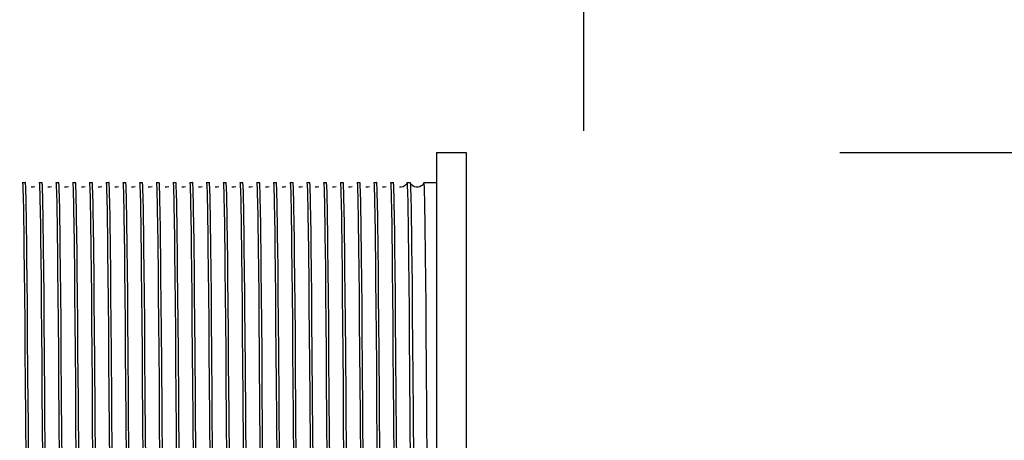
# Model space of a CAD drawing. Extents: x -73 to 424, y -168 to 295.
# Drawn here: x 316 to 324, y 232 to 235 of the extents above; entities that cross this region are included whole.
import ezdxf

# ---------------------------------------------------------------- set-up
doc = ezdxf.new("R2010")
doc.units = 0
doc.header["$LTSCALE"] = 19.03
doc.header["$MEASUREMENT"] = 0
doc.layers.get('0').update_dxf_attribs({"linetype": 'CONTINUOUS'})
doc.layers.add('6', color=6, linetype='CONTINUOUS')
doc.styles.add('ROMANS', font='ROMANS.shx')
doc.dimstyles.get("Standard").update_dxf_attribs({"dimscale": 50, "dimtxt": 0.1, "dimasz": 0.08, "dimexe": 0.08, "dimexo": 0.0625, "dimgap": 0.09, "dimtad": 0, "dimtih": 1, "dimtoh": 1, "dimzin": 0, "dimdsep": 46, "dimtxsty": 'ROMANS', "dimcen": 0, "dimadec": 0, "dimazin": 0, "dimtfac": 1, "dimtofl": 0, "dimtmove": 0, "dimatfit": 3, "dimfxl": 1, "dimtolj": 1, "dimtzin": 0, "dimarcsym": 0})

# ---------------------------------------------------------------- blocks, each defined once
blk = doc.blocks.new('*D0')
at = {"color": 0, "linetype": 'Continuous', "lineweight": -2}
for p, q in [((-52.0456, 234.7839), (-52.0456, 241.9273)), ((320.9544, 234.2964), (320.9544, 241.9273)), ((-48.0456, 237.9273), (117.5735, 237.9273)), ((316.9544, 237.9273), (151.3354, 237.9273))]:
    blk.add_line(p, q, dxfattribs=at)
at = {"color": 0, "linetype": 'Continuous'}
for points in [[(-48.0456, 238.594), (-48.0456, 237.2607), (-52.0456, 237.9273)], [(316.9544, 238.594), (316.9544, 237.2607), (320.9544, 237.9273)]]:
    blk.add_solid(points, dxfattribs=at)
at = {"color": 0, "linetype": 'Continuous', "insert": (134.4544, 237.9273), "char_height": 5, "attachment_point": 5, "style": 'ROMANS'}
blk.add_mtext('\\A1;373.00', dxfattribs=at)
blk = doc.blocks.new('*D11')
at = {"layer": '6', "color": 0, "linetype": 'Continuous', "lineweight": -2}
for p, q in [((339.9141, 238.1149), (339.9141, 242.1149)), ((339.9141, 242.1149), (343.9141, 242.1149)), ((323.0944, 234.1149), (343.9141, 234.1149)), ((318.4544, 220.3989), (343.9141, 220.3989)), ((339.9141, 216.3989), (339.9141, 212.3989))]:
    blk.add_line(p, q, dxfattribs=at)
at = {"layer": '6', "color": 0, "linetype": 'Continuous'}
for points in [[(339.2475, 238.1149), (340.5808, 238.1149), (339.9141, 234.1149)], [(339.2475, 216.3989), (340.5808, 216.3989), (339.9141, 220.3989)]]:
    blk.add_solid(points, dxfattribs=at)
at = {"layer": '6', "color": 0, "linetype": 'Continuous', "insert": (358.057, 242.1149), "char_height": 5, "attachment_point": 5, "style": 'ROMANS'}
blk.add_mtext('\\A1;13.72', dxfattribs=at)

msp = doc.modelspace()

# ---------------------------------------------------------------- linework, layer by layer
at = {"color": 7, "linetype": 'Continuous'}
for p, q in [((319.7194, 234.1149), (319.7194, 226.6149)), ((319.7194, 234.1149), (319.9694, 234.1149)), ((319.9694, 234.1149), (319.9694, 226.6149)), ((316.255, 233.8644), (316.2553, 233.8649)), ((316.2553, 233.8649), (316.2794, 233.8649)), ((316.2798, 233.8644), (316.2794, 233.8649)), ((316.2804, 233.8613), (316.2798, 233.8644)), ((316.395, 233.8644), (316.3953, 233.8649)), ((316.3953, 233.8649), (316.4194, 233.8649)), ((316.4198, 233.8644), (316.4194, 233.8649)), ((316.42, 233.8638), (316.4198, 233.8644)), ((316.535, 233.8644), (316.5353, 233.8649)), ((316.5353, 233.8649), (316.5594, 233.8649)), ((316.5598, 233.8644), (316.5594, 233.8649)), ((316.5609, 233.8571), (316.5598, 233.8644)), ((316.675, 233.8644), (316.6753, 233.8649)), ((316.6753, 233.8649), (316.6994, 233.8649)), ((316.6998, 233.8644), (316.6994, 233.8649)), ((316.7, 233.8638), (316.6998, 233.8644)), ((316.815, 233.8644), (316.8153, 233.8649)), ((316.8153, 233.8649), (316.8394, 233.8649)), ((316.8398, 233.8644), (316.8394, 233.8649)), ((316.955, 233.8644), (316.9553, 233.8649)), ((316.9553, 233.8649), (316.9794, 233.8649)), ((316.9798, 233.8644), (316.9794, 233.8649)), ((317.095, 233.8644), (317.0953, 233.8649)), ((317.0953, 233.8649), (317.1194, 233.8649)), ((317.1198, 233.8644), (317.1194, 233.8649)), ((317.235, 233.8644), (317.2353, 233.8649)), ((317.2353, 233.8649), (317.2594, 233.8649)), ((317.2598, 233.8644), (317.2594, 233.8649)), ((317.375, 233.8644), (317.3753, 233.8649)), ((317.3753, 233.8649), (317.3994, 233.8649)), ((317.3998, 233.8644), (317.3994, 233.8649)), ((317.4002, 233.8629), (317.3998, 233.8644)), ((317.515, 233.8644), (317.5153, 233.8649)), ((317.5153, 233.8649), (317.5394, 233.8649)), ((317.5398, 233.8644), (317.5394, 233.8649)), ((317.655, 233.8644), (317.6553, 233.8649)), ((317.6553, 233.8649), (317.6794, 233.8649)), ((317.6798, 233.8644), (317.6794, 233.8649)), ((317.68, 233.8638), (317.6798, 233.8644)), ((317.795, 233.8644), (317.7953, 233.8649)), ((317.7953, 233.8649), (317.8194, 233.8649)), ((317.8198, 233.8644), (317.8194, 233.8649)), ((317.8209, 233.8573), (317.8198, 233.8644)), ((317.935, 233.8644), (317.9353, 233.8649)), ((317.9353, 233.8649), (317.9594, 233.8649)), ((317.9598, 233.8644), (317.9594, 233.8649)), ((317.9604, 233.8616), (317.9598, 233.8644)), ((318.075, 233.8644), (318.0753, 233.8649)), ((318.0753, 233.8649), (318.0994, 233.8649)), ((318.0998, 233.8644), (318.0994, 233.8649)), ((318.1009, 233.8573), (318.0998, 233.8644)), ((318.215, 233.8644), (318.2153, 233.8649)), ((318.2153, 233.8649), (318.2394, 233.8649)), ((318.2398, 233.8644), (318.2394, 233.8649)), ((318.355, 233.8644), (318.3553, 233.8649)), ((318.3553, 233.8649), (318.3794, 233.8649)), ((318.3798, 233.8644), (318.3794, 233.8649)), ((318.495, 233.8644), (318.4953, 233.8649)), ((318.4953, 233.8649), (318.5194, 233.8649)), ((318.5198, 233.8644), (318.5194, 233.8649)), ((318.5205, 233.8605), (318.5198, 233.8644)), ((318.635, 233.8644), (318.6353, 233.8649)), ((318.6353, 233.8649), (318.6594, 233.8649)), ((318.6598, 233.8644), (318.6594, 233.8649)), ((318.775, 233.8643), (318.7753, 233.8649)), ((318.7753, 233.8649), (318.7994, 233.8649)), ((318.7998, 233.8644), (318.7994, 233.8649)), ((318.915, 233.8644), (318.9153, 233.8649)), ((318.9153, 233.8649), (318.9394, 233.8649)), ((318.9398, 233.8644), (318.9394, 233.8649)), ((318.94, 233.8638), (318.9398, 233.8644)), ((319.055, 233.8643), (319.0553, 233.8649)), ((319.0553, 233.8649), (319.0794, 233.8649)), ((319.0796, 233.8647), (319.0794, 233.8649)), ((319.0798, 233.8644), (319.0796, 233.8647)), ((319.0806, 233.8596), (319.0798, 233.8644)), ((319.195, 233.8644), (319.1953, 233.8649)), ((319.1953, 233.8649), (319.2194, 233.8649)), ((319.2198, 233.8644), (319.2194, 233.8649)), ((319.335, 233.8644), (319.3353, 233.8649)), ((319.3353, 233.8649), (319.3594, 233.8649)), ((319.3598, 233.8644), (319.3594, 233.8649)), ((319.3609, 233.8572), (319.3598, 233.8644)), ((319.4753, 233.8649), (319.475, 233.8644)), ((319.4753, 233.8649), (319.4994, 233.8649)), ((319.4756, 233.8646), (319.4753, 233.8649)), ((319.4994, 233.8649), (319.4998, 233.8644)), ((319.6153, 233.8649), (319.615, 233.8644)), ((319.6153, 233.8649), (319.7194, 233.8649)), ((316.4022, 233.7007), (316.4032, 233.651)), ((316.9621, 233.7038), (316.9632, 233.6507)), ((317.5223, 233.6939), (317.5234, 233.6396)), ((318.0825, 233.6843), (318.0836, 233.6291)), ((318.6426, 233.6785), (318.6437, 233.6227)), ((319.2027, 233.6745), (319.2038, 233.6185)), ((316.2931, 233.2283), (316.2911, 233.3922)), ((316.4071, 233.3922), (316.409, 233.2283)), ((316.2681, 233.3107), (316.2701, 233.1275)), ((316.4341, 233.1309), (316.4321, 233.3145)), ((316.548, 233.3145), (316.55, 233.1309)), ((316.5741, 233.1344), (316.572, 233.3174)), ((316.688, 233.3174), (316.69, 233.1344)), ((316.7142, 233.1258), (316.7121, 233.3086)), ((316.8281, 233.3086), (316.8301, 233.1258)), ((316.8545, 233.0883), (316.8525, 233.2823)), ((316.9684, 233.2823), (316.9705, 233.0883)), ((316.9941, 233.1275), (316.9921, 233.3115)), ((317.108, 233.3115), (317.1101, 233.1275)), ((317.1341, 233.1346), (317.132, 233.3176)), ((317.248, 233.3176), (317.25, 233.1346)), ((317.2741, 233.13), (317.2721, 233.3124)), ((317.388, 233.3124), (317.39, 233.13)), ((317.4147, 233.0727), (317.4126, 233.2671)), ((317.5286, 233.2671), (317.5306, 233.0727)), ((317.5541, 233.1285), (317.5521, 233.3124)), ((317.668, 233.3124), (317.6701, 233.1285)), ((317.6941, 233.1322), (317.6921, 233.3155)), ((317.808, 233.3155), (317.81, 233.1322)), ((317.8341, 233.1338), (317.8321, 233.3167)), ((317.948, 233.3167), (317.95, 233.1338)), ((317.9748, 233.0593), (317.9728, 233.2535)), ((318.0887, 233.2535), (318.0908, 233.0593)), ((318.1141, 233.1318), (318.1121, 233.3152)), ((318.228, 233.3152), (318.23, 233.1318)), ((318.2541, 233.1286), (318.2521, 233.3125)), ((318.368, 233.3125), (318.3701, 233.1286)), ((318.3941, 233.1349), (318.392, 233.3178)), ((318.508, 233.3178), (318.51, 233.1349)), ((318.6741, 233.13), (318.6721, 233.3133)), ((318.788, 233.3133), (318.79, 233.13)), ((318.8141, 233.1275), (318.8121, 233.3116)), ((318.928, 233.3116), (318.9301, 233.1275)), ((318.9541, 233.1335), (318.9521, 233.3166)), ((319.068, 233.3166), (319.07, 233.1335)), ((319.2342, 233.1261), (319.2321, 233.3093)), ((319.3481, 233.3093), (319.3501, 233.1261)), ((319.3741, 233.1306), (319.3721, 233.3142)), ((319.6308, 233.0539), (319.6288, 233.2493)), ((316.295, 233.0418), (316.2931, 233.2283)), ((316.409, 233.2283), (316.4109, 233.0418)), ((318.5349, 233.0527), (318.5329, 233.2462)), ((318.6488, 233.2462), (318.6508, 233.0527)), ((319.095, 233.0468), (319.0929, 233.2418)), ((319.2088, 233.2418), (319.2109, 233.0468)), ((319.4912, 233.0193), (319.4891, 233.2198)), ((319.5133, 233.2034), (319.5155, 232.9954)), ((316.2701, 233.1275), (316.2721, 232.9208)), ((316.4361, 232.9229), (316.4341, 233.1309)), ((316.55, 233.1309), (316.5521, 232.9229)), ((316.5761, 232.9271), (316.5741, 233.1344)), ((316.69, 233.1344), (316.692, 232.9271)), ((316.7162, 232.9202), (316.7142, 233.1258)), ((316.8301, 233.1258), (316.8321, 232.9202)), ((316.8566, 232.8694), (316.8545, 233.0883)), ((316.9705, 233.0883), (316.9726, 232.8694)), ((316.9962, 232.919), (316.9941, 233.1275)), ((317.1101, 233.1275), (317.1121, 232.919)), ((317.1361, 232.9273), (317.1341, 233.1346)), ((317.25, 233.1346), (317.252, 232.9273)), ((317.2761, 232.9245), (317.2741, 233.13)), ((317.39, 233.13), (317.3921, 232.9245)), ((317.5562, 232.9202), (317.5541, 233.1285)), ((317.6701, 233.1285), (317.6721, 232.9202)), ((317.6961, 232.9245), (317.6941, 233.1322)), ((317.81, 233.1322), (317.8121, 232.9245)), ((317.8361, 232.9264), (317.8341, 233.1338)), ((317.95, 233.1338), (317.952, 232.9264)), ((318.23, 233.1318), (318.2321, 232.9241)), ((318.2562, 232.9202), (318.2541, 233.1286)), ((318.3701, 233.1286), (318.3721, 232.9202)), ((318.3961, 232.9275), (318.3941, 233.1349)), ((318.51, 233.1349), (318.512, 232.9275)), ((318.6761, 232.923), (318.6741, 233.13)), ((318.79, 233.13), (318.7921, 232.923)), ((318.8162, 232.9191), (318.8141, 233.1275)), ((318.9301, 233.1275), (318.9321, 232.9191)), ((318.9561, 232.9262), (318.9541, 233.1335)), ((319.07, 233.1335), (319.0721, 232.9262)), ((319.2362, 232.9198), (319.2342, 233.1261)), ((319.3501, 233.1261), (319.3521, 232.9198)), ((319.3762, 232.9227), (319.3741, 233.1306)), ((316.297, 232.8337), (316.295, 233.0418)), ((316.4109, 233.0418), (316.4129, 232.8337)), ((317.4168, 232.8547), (317.4147, 233.0727)), ((317.5306, 233.0727), (317.5327, 232.8547)), ((317.9769, 232.8426), (317.9748, 233.0593)), ((318.0908, 233.0593), (318.0928, 232.8426)), ((318.5369, 232.836), (318.5349, 233.0527)), ((318.6508, 233.0527), (318.6529, 232.836)), ((319.097, 232.8285), (319.095, 233.0468)), ((319.2109, 233.0468), (319.2129, 232.8285)), ((319.4932, 232.7957), (319.4912, 233.0193)), ((319.6329, 232.8356), (319.6308, 233.0539)), ((316.2721, 232.9208), (316.2741, 232.6937)), ((316.4382, 232.6931), (316.4361, 232.9229)), ((316.5521, 232.9229), (316.5541, 232.6931)), ((316.5782, 232.6979), (316.5761, 232.9271)), ((316.692, 232.9271), (316.6941, 232.6979)), ((316.7182, 232.6938), (316.7162, 232.9202)), ((316.8321, 232.9202), (316.8341, 232.6938)), ((316.9982, 232.6887), (316.9962, 232.919)), ((317.1121, 232.919), (317.1142, 232.6887)), ((317.1382, 232.698), (317.1361, 232.9273)), ((317.252, 232.9273), (317.2541, 232.698)), ((317.2782, 232.6967), (317.2761, 232.9245)), ((317.3921, 232.9245), (317.3941, 232.6967)), ((317.5582, 232.6899), (317.5562, 232.9202)), ((317.6721, 232.9202), (317.6742, 232.6899)), ((317.6982, 232.6949), (317.6961, 232.9245)), ((317.8121, 232.9245), (317.8141, 232.6949)), ((317.8382, 232.6972), (317.8361, 232.9264)), ((317.952, 232.9264), (317.9541, 232.6972)), ((318.2321, 232.9241), (318.2341, 232.6945)), ((318.2582, 232.69), (318.2562, 232.9202)), ((318.3721, 232.9202), (318.3742, 232.69)), ((318.3982, 232.6983), (318.3961, 232.9275)), ((318.512, 232.9275), (318.5141, 232.6983)), ((318.6782, 232.6946), (318.6761, 232.923)), ((318.7921, 232.923), (318.7941, 232.6946)), ((318.8182, 232.6887), (318.8162, 232.9191)), ((318.9321, 232.9191), (318.9342, 232.6887)), ((318.9582, 232.6969), (318.9561, 232.9262)), ((319.0721, 232.9262), (319.0741, 232.6969)), ((319.2382, 232.6934), (319.2362, 232.9198)), ((319.3521, 232.9198), (319.3541, 232.6934)), ((319.3782, 232.6928), (319.3762, 232.9227)), ((319.5155, 232.9954), (319.5176, 232.7633)), ((316.8587, 232.628), (316.8566, 232.8694)), ((316.9726, 232.8694), (316.9747, 232.628)), ((317.4188, 232.6155), (317.4168, 232.8547)), ((317.5327, 232.8547), (317.5348, 232.6155)), ((317.9789, 232.6053), (317.9769, 232.8426)), ((318.0928, 232.8426), (318.0949, 232.6053)), ((316.2989, 232.6065), (316.297, 232.8337)), ((316.4129, 232.8337), (316.4149, 232.6065)), ((318.1192, 232.5725), (318.1172, 232.812)), ((318.539, 232.5976), (318.5369, 232.836)), ((318.6529, 232.836), (318.6549, 232.5976)), ((319.0991, 232.589), (319.097, 232.8285)), ((319.2129, 232.8285), (319.215, 232.589)), ((319.4953, 232.5511), (319.4932, 232.7957)), ((319.5176, 232.7633), (319.5197, 232.5094)), ((319.6349, 232.5961), (319.6329, 232.8356)), ((316.2741, 232.6937), (316.2761, 232.4481)), ((316.4402, 232.4445), (316.4382, 232.6931)), ((316.5541, 232.6931), (316.5562, 232.4445)), ((316.5802, 232.4499), (316.5782, 232.6979)), ((316.6941, 232.6979), (316.6961, 232.4499)), ((316.7202, 232.4483), (316.7182, 232.6938)), ((316.8341, 232.6938), (316.8361, 232.4483)), ((317.0003, 232.4398), (316.9982, 232.6887)), ((317.1142, 232.6887), (317.1162, 232.4398)), ((317.1402, 232.4501), (317.1382, 232.698)), ((317.2541, 232.698), (317.2561, 232.4501)), ((317.2802, 232.4498), (317.2782, 232.6967)), ((317.3941, 232.6967), (317.3961, 232.4498)), ((317.5603, 232.441), (317.5582, 232.6899)), ((317.6742, 232.6899), (317.6762, 232.441)), ((317.7002, 232.4466), (317.6982, 232.6949)), ((317.8141, 232.6949), (317.8161, 232.4466)), ((317.8402, 232.4493), (317.8382, 232.6972)), ((317.9541, 232.6972), (317.9561, 232.4493)), ((318.2603, 232.4411), (318.2582, 232.69)), ((318.3742, 232.69), (318.3762, 232.4411)), ((318.4002, 232.4503), (318.3982, 232.6983)), ((318.5141, 232.6983), (318.5161, 232.4503)), ((318.6802, 232.4482), (318.6782, 232.6946)), ((318.7941, 232.6946), (318.7961, 232.4482)), ((318.8203, 232.4398), (318.8182, 232.6887)), ((318.9342, 232.6887), (318.9362, 232.4398)), ((318.9602, 232.449), (318.9582, 232.6969)), ((319.0741, 232.6969), (319.0761, 232.449)), ((319.2402, 232.4482), (319.2382, 232.6934)), ((319.3541, 232.6934), (319.3561, 232.4482)), ((319.3802, 232.4441), (319.3782, 232.6928)), ((316.3018, 232.2365), (316.2989, 232.6065)), ((316.4149, 232.6065), (316.4168, 232.3633)), ((316.8608, 232.3677), (316.8587, 232.628)), ((316.9747, 232.628), (316.9768, 232.3677)), ((317.4209, 232.3584), (317.4188, 232.6155)), ((317.5348, 232.6155), (317.5368, 232.3584)), ((317.981, 232.3487), (317.9789, 232.6053)), ((318.0949, 232.6053), (318.0969, 232.3487)), ((318.541, 232.3407), (318.539, 232.5976)), ((318.6549, 232.5976), (318.657, 232.3407)), ((319.637, 232.3376), (319.6349, 232.5961)), ((318.1212, 232.3159), (318.1192, 232.5725)), ((319.1011, 232.3319), (319.0991, 232.589)), ((319.215, 232.589), (319.217, 232.3319)), ((319.4974, 232.2876), (319.4953, 232.5511)), ((319.5197, 232.5094), (319.5218, 232.236)), ((316.2761, 232.4481), (316.2781, 232.1861)), ((316.4433, 232.0423), (316.4402, 232.4445)), ((316.5562, 232.4445), (316.5582, 232.1799)), ((316.5832, 232.0486), (316.5802, 232.4499)), ((316.6961, 232.4499), (316.6982, 232.1859)), ((316.7232, 232.0483), (316.7202, 232.4483)), ((316.8361, 232.4483), (316.8382, 232.1854)), ((317.0033, 232.0372), (317.0003, 232.4398)), ((317.1162, 232.4398), (317.1182, 232.1749)), ((317.1432, 232.0487), (317.1402, 232.4501)), ((317.2561, 232.4501), (317.2581, 232.186)), ((317.2832, 232.049), (317.2802, 232.4498)), ((317.3961, 232.4498), (317.3981, 232.1863)), ((317.5633, 232.0386), (317.5603, 232.441)), ((317.6762, 232.441), (317.6782, 232.1761)), ((317.7033, 232.0448), (317.7002, 232.4466)), ((317.8161, 232.4466), (317.8182, 232.1823)), ((317.8432, 232.048), (317.8402, 232.4493)), ((317.9561, 232.4493), (317.9582, 232.1853)), ((318.2623, 232.1762), (318.2603, 232.4411)), ((318.3762, 232.4411), (318.3782, 232.1762)), ((318.4032, 232.0489), (318.4002, 232.4503)), ((318.5161, 232.4503), (318.5181, 232.1862)), ((318.6832, 232.0489), (318.6802, 232.4482)), ((318.7961, 232.4482), (318.7981, 232.1859)), ((318.8233, 232.0373), (318.8203, 232.4398)), ((318.9362, 232.4398), (318.9382, 232.1749)), ((318.9632, 232.0476), (318.9602, 232.449)), ((319.0761, 232.449), (319.0782, 232.185)), ((319.2432, 232.0487), (319.2402, 232.4482)), ((319.3561, 232.4482), (319.3582, 232.1857)), ((319.3833, 232.0424), (319.3802, 232.4441)), ((316.4168, 232.3633), (316.4187, 232.1065)), ((316.864, 231.9479), (316.8608, 232.3677)), ((316.9768, 232.3677), (316.9788, 232.0913)), ((317.424, 231.9413), (317.4209, 232.3584)), ((317.5368, 232.3584), (317.5389, 232.0843)), ((317.9841, 231.9327), (317.981, 232.3487)), ((318.0969, 232.3487), (318.099, 232.0751)), ((318.1243, 231.9046), (318.1212, 232.3159)), ((318.2372, 232.3159), (318.2392, 232.0448)), ((318.5441, 231.9257), (318.541, 232.3407)), ((318.657, 232.3407), (318.659, 232.0676)), ((319.1042, 231.9181), (319.1011, 232.3319)), ((319.217, 232.3319), (319.2191, 232.0594)), ((319.5005, 231.8618), (319.4974, 232.2876)), ((319.6401, 231.9189), (319.637, 232.3376)), ((316.2781, 232.1861), (316.2802, 231.9083)), ((316.3047, 231.8379), (316.3018, 232.2365)), ((316.5582, 232.1799), (316.5602, 231.9015)), ((316.6982, 232.1859), (316.7002, 231.908)), ((316.8382, 232.1854), (316.8402, 231.9077)), ((317.2581, 232.186), (317.2602, 231.9081)), ((317.3981, 232.1863), (317.4002, 231.9083)), ((317.8182, 232.1823), (317.8202, 231.9041)), ((317.9582, 232.1853), (317.9602, 231.9075)), ((318.5181, 232.1862), (318.5202, 231.9083)), ((318.7981, 232.1859), (318.8002, 231.9082)), ((319.0782, 232.185), (319.0802, 231.9071)), ((319.3582, 232.1857), (319.3602, 231.908)), ((319.5218, 232.236), (319.524, 231.9455)), ((316.4187, 232.1065), (316.4226, 231.5579)), ((317.1182, 232.1749), (317.1203, 231.8964)), ((317.6782, 232.1761), (317.6802, 231.8981)), ((318.2653, 231.7536), (318.2623, 232.1762)), ((318.3782, 232.1762), (318.3802, 231.8977)), ((318.9382, 232.1749), (318.9402, 231.8966)), ((316.4473, 231.4588), (316.4433, 232.0423)), ((316.5873, 231.4647), (316.5832, 232.0486)), ((316.7273, 231.4645), (316.7232, 232.0483)), ((316.9788, 232.0913), (316.9809, 231.8006)), ((317.0074, 231.4553), (317.0033, 232.0372)), ((317.1473, 231.4648), (317.1432, 232.0487)), ((317.2873, 231.465), (317.2832, 232.049)), ((317.5389, 232.0843), (317.541, 231.7944)), ((317.5673, 231.4585), (317.5633, 232.0386)), ((317.7073, 231.4611), (317.7033, 232.0448)), ((317.8473, 231.4644), (317.8432, 232.048)), ((318.099, 232.0751), (318.1021, 231.6365)), ((318.2392, 232.0448), (318.2422, 231.6134)), ((318.4073, 231.465), (318.4032, 232.0489)), ((318.659, 232.0676), (318.6621, 231.6306)), ((318.6873, 231.4649), (318.6832, 232.0489)), ((318.8273, 231.457), (318.8233, 232.0373)), ((318.9673, 231.464), (318.9632, 232.0476)), ((319.2191, 232.0594), (319.2221, 231.6242)), ((319.2473, 231.4647), (319.2432, 232.0487)), ((319.3873, 231.4616), (319.3833, 232.0424)), ((316.8681, 231.3374), (316.864, 231.9479)), ((317.4282, 231.333), (317.424, 231.9413)), ((317.9882, 231.3274), (317.9841, 231.9327)), ((319.524, 231.9455), (319.5282, 231.3242)), ((316.2802, 231.9083), (316.2832, 231.4649)), ((316.5602, 231.9015), (316.5633, 231.4588)), ((316.7002, 231.908), (316.7032, 231.4647)), ((316.8402, 231.9077), (316.8432, 231.4645)), ((317.1203, 231.8964), (317.1233, 231.4553)), ((317.2602, 231.9081), (317.2632, 231.4648)), ((317.4002, 231.9083), (317.4032, 231.465)), ((317.6802, 231.8981), (317.6833, 231.4585)), ((317.8202, 231.9041), (317.8232, 231.4611)), ((317.9602, 231.9075), (317.9632, 231.4644)), ((318.1273, 231.4629), (318.1243, 231.9046)), ((318.3802, 231.8977), (318.3833, 231.4559)), ((318.5202, 231.9083), (318.5232, 231.465)), ((318.5482, 231.3228), (318.5441, 231.9257)), ((318.8002, 231.9082), (318.8032, 231.4649)), ((318.9402, 231.8966), (318.9433, 231.457)), ((319.0802, 231.9071), (319.0832, 231.464)), ((319.1083, 231.3179), (319.1042, 231.9181)), ((319.3602, 231.908), (319.3632, 231.4647)), ((319.5036, 231.4069), (319.5005, 231.8618)), ((319.6442, 231.3158), (319.6401, 231.9189)), ((316.3076, 231.414), (316.3047, 231.8379)), ((316.9809, 231.8006), (316.9841, 231.3374)), ((317.541, 231.7944), (317.5441, 231.333)), ((318.2694, 231.1498), (318.2653, 231.7536))]:
    msp.add_line(p, q, dxfattribs=at)
for points in [[(316.2553, 233.8649), (316.2559, 233.8639), (316.2569, 233.8567), (316.2579, 233.8422), (316.2589, 233.8203), (316.2599, 233.7913), (316.2609, 233.7549), (316.262, 233.7114), (316.263, 233.6609)], [(316.2911, 233.3922), (316.2902, 233.4657), (316.2892, 233.5333), (316.2882, 233.5951), (316.2872, 233.651), (316.2863, 233.7007), (316.2853, 233.744), (316.2843, 233.7808), (316.2833, 233.8109), (316.2824, 233.8344), (316.2814, 233.8512), (316.2804, 233.8613)], [(316.3597, 233.829), (316.345, 233.8254), (316.3287, 233.8255)], [(316.3953, 233.8649), (316.3963, 233.8613), (316.3973, 233.8512), (316.3983, 233.8344), (316.3993, 233.8109), (316.4002, 233.7808), (316.4012, 233.744), (316.4022, 233.7007)], [(316.4321, 233.3145), (316.4311, 233.3967), (316.4301, 233.4728), (316.429, 233.5427), (316.428, 233.606), (316.427, 233.6627), (316.426, 233.7126), (316.425, 233.7555), (316.424, 233.7914), (316.423, 233.8202), (316.422, 233.8418), (316.421, 233.8564), (316.42, 233.8638)], [(316.4997, 233.829), (316.485, 233.8254), (316.4687, 233.8255)], [(316.5353, 233.8649), (316.5359, 233.8638), (316.5369, 233.8564), (316.5379, 233.8418), (316.5389, 233.8202), (316.5399, 233.7914), (316.5409, 233.7555), (316.5419, 233.7126), (316.543, 233.6627)], [(316.572, 233.3174), (316.571, 233.3993), (316.57, 233.475), (316.569, 233.5445), (316.568, 233.6075), (316.567, 233.664), (316.566, 233.7139), (316.565, 233.7568), (316.5639, 233.7927), (316.5629, 233.8214), (316.5619, 233.8429), (316.5609, 233.8571)], [(316.6397, 233.829), (316.625, 233.8254), (316.6087, 233.8255)], [(316.6753, 233.8649), (316.6758, 233.8641), (316.6768, 233.8571), (316.6778, 233.8429), (316.6789, 233.8214), (316.6799, 233.7927), (316.6809, 233.7568), (316.6819, 233.7139), (316.6829, 233.664)], [(316.7121, 233.3086), (316.7111, 233.391), (316.7101, 233.4675), (316.7091, 233.538), (316.7081, 233.602), (316.7071, 233.6594), (316.7061, 233.7101), (316.705, 233.7538), (316.704, 233.7903), (316.703, 233.8196), (316.702, 233.8416), (316.701, 233.8563), (316.7, 233.8638)], [(316.7797, 233.829), (316.765, 233.8254), (316.7487, 233.8255)], [(316.8153, 233.8649), (316.8159, 233.8638), (316.8169, 233.8563), (316.8179, 233.8416), (316.8189, 233.8196), (316.82, 233.7903), (316.821, 233.7538), (316.822, 233.7101), (316.823, 233.6594)], [(316.8525, 233.2823), (316.8514, 233.3692), (316.8504, 233.4494), (316.8493, 233.5232), (316.8483, 233.5904), (316.8472, 233.6507), (316.8462, 233.7038), (316.8451, 233.7496), (316.8441, 233.7879), (316.843, 233.8184), (316.842, 233.8413), (316.841, 233.8565), (316.8399, 233.864), (316.8398, 233.8644)], [(316.9197, 233.829), (316.905, 233.8254), (316.8887, 233.8255)], [(316.9553, 233.8649), (316.9558, 233.864), (316.9569, 233.8565), (316.9579, 233.8413), (316.959, 233.8184), (316.96, 233.7879), (316.9611, 233.7496), (316.9621, 233.7038)], [(316.9921, 233.3115), (316.9911, 233.394), (316.9901, 233.4704), (316.9891, 233.5406), (316.9881, 233.6044), (316.987, 233.6616), (316.986, 233.7119), (316.985, 233.7553), (316.984, 233.7915), (316.983, 233.8205), (316.9819, 233.8422), (316.9809, 233.8567), (316.9799, 233.8639), (316.9798, 233.8644)], [(317.0597, 233.829), (317.045, 233.8254), (317.0287, 233.8255)], [(317.0953, 233.8649), (317.0959, 233.8639), (317.0969, 233.8567), (317.0979, 233.8422), (317.0989, 233.8205), (317.0999, 233.7915), (317.1009, 233.7553), (317.102, 233.7119), (317.103, 233.6616)], [(317.132, 233.3176), (317.131, 233.3995), (317.13, 233.4752), (317.129, 233.5445), (317.128, 233.6073), (317.127, 233.6635), (317.126, 233.7131), (317.125, 233.7558), (317.124, 233.7916), (317.123, 233.8204), (317.122, 233.8421), (317.1209, 233.8566), (317.1199, 233.8639), (317.1198, 233.8644)], [(317.1997, 233.829), (317.185, 233.8254), (317.1687, 233.8255)], [(317.2353, 233.8649), (317.2359, 233.8639), (317.2369, 233.8566), (317.2379, 233.8421), (317.2389, 233.8204), (317.2399, 233.7916), (317.2409, 233.7558), (317.2419, 233.7131), (317.2429, 233.6635)], [(317.2721, 233.3124), (317.2711, 233.3945), (317.2701, 233.4707), (317.2691, 233.5409), (317.2681, 233.6047), (317.267, 233.6618), (317.266, 233.7122), (317.265, 233.7556), (317.264, 233.7918), (317.263, 233.8208), (317.2619, 233.8425), (317.2609, 233.8569), (317.2599, 233.864), (317.2598, 233.8644)], [(317.3397, 233.829), (317.325, 233.8254), (317.3087, 233.8255)], [(317.3753, 233.8649), (317.3758, 233.864), (317.3768, 233.8569), (317.3779, 233.8425), (317.3789, 233.8208), (317.3799, 233.7918), (317.3809, 233.7556), (317.3819, 233.7122), (317.383, 233.6618)], [(317.4126, 233.2671), (317.4116, 233.3546), (317.4106, 233.4355), (317.4095, 233.5101), (317.4085, 233.5783), (317.4074, 233.6396), (317.4064, 233.6939), (317.4054, 233.7409), (317.4043, 233.7805), (317.4033, 233.8126), (317.4022, 233.837), (317.4012, 233.8538), (317.4002, 233.8629)], [(317.4797, 233.829), (317.465, 233.8254), (317.4487, 233.8255)], [(317.5153, 233.8649), (317.5161, 233.8629), (317.5171, 233.8538), (317.5182, 233.837), (317.5192, 233.8126), (317.5202, 233.7805), (317.5213, 233.7409), (317.5223, 233.6939)], [(317.5521, 233.3124), (317.5511, 233.3949), (317.5501, 233.4712), (317.5491, 233.5415), (317.548, 233.6053), (317.547, 233.6624), (317.546, 233.7127), (317.545, 233.7561), (317.544, 233.7923), (317.5429, 233.8212), (317.5419, 233.8428), (317.5409, 233.8571), (317.5399, 233.8641), (317.5398, 233.8644)], [(317.6197, 233.829), (317.605, 233.8254), (317.5887, 233.8255)], [(317.6553, 233.8649), (317.6558, 233.8641), (317.6568, 233.8571), (317.6578, 233.8428), (317.6589, 233.8212), (317.6599, 233.7923), (317.6609, 233.7561), (317.6619, 233.7127), (317.663, 233.6624)], [(317.6921, 233.3155), (317.6911, 233.3976), (317.69, 233.4736), (317.689, 233.5433), (317.688, 233.6065), (317.687, 233.663), (317.686, 233.7127), (317.685, 233.7554), (317.684, 233.7912), (317.683, 233.82), (317.682, 233.8417), (317.681, 233.8563), (317.68, 233.8638)], [(317.7597, 233.829), (317.745, 233.8254), (317.7287, 233.8255)], [(317.7953, 233.8649), (317.7959, 233.8638), (317.7969, 233.8563), (317.7979, 233.8417), (317.7989, 233.82), (317.7999, 233.7912), (317.8009, 233.7554), (317.8019, 233.7127), (317.8029, 233.663)], [(317.8321, 233.3167), (317.831, 233.3986), (317.83, 233.4745), (317.829, 233.5443), (317.828, 233.6076), (317.827, 233.6643), (317.826, 233.7143), (317.825, 233.7573), (317.8239, 233.7931), (317.8229, 233.8218), (317.8219, 233.8432), (317.8209, 233.8573)], [(317.8997, 233.829), (317.885, 233.8254), (317.8687, 233.8255)], [(317.9353, 233.8649), (317.9358, 233.8641), (317.9368, 233.8573), (317.9378, 233.8432), (317.9388, 233.8218), (317.9399, 233.7931), (317.9409, 233.7573), (317.9419, 233.7143), (317.9429, 233.6643)], [(317.9728, 233.2535), (317.9718, 233.3413), (317.9707, 233.4227), (317.9697, 233.4979), (317.9687, 233.5668), (317.9676, 233.6291), (317.9666, 233.6843), (317.9656, 233.7324), (317.9645, 233.7733), (317.9635, 233.8066), (317.9624, 233.8325), (317.9614, 233.8508), (317.9604, 233.8616)], [(318.0397, 233.829), (318.025, 233.8254), (318.0087, 233.8255)], [(318.0753, 233.8649), (318.0763, 233.8616), (318.0773, 233.8508), (318.0784, 233.8325), (318.0794, 233.8066), (318.0805, 233.7733), (318.0815, 233.7324), (318.0825, 233.6843)], [(318.1121, 233.3152), (318.1111, 233.3973), (318.1101, 233.4734), (318.109, 233.5434), (318.108, 233.6069), (318.107, 233.6638), (318.106, 233.7139), (318.105, 233.7571), (318.1039, 233.793), (318.1029, 233.8217), (318.1019, 233.8432), (318.1009, 233.8573)], [(318.1797, 233.829), (318.165, 233.8254), (318.1487, 233.8255)], [(318.2153, 233.8649), (318.2158, 233.8641), (318.2168, 233.8573), (318.2178, 233.8432), (318.2188, 233.8217), (318.2199, 233.793), (318.2209, 233.7571), (318.2219, 233.7139), (318.2229, 233.6638)], [(318.2521, 233.3125), (318.2511, 233.3949), (318.2501, 233.4712), (318.2491, 233.5414), (318.2481, 233.605), (318.247, 233.662), (318.246, 233.7122), (318.245, 233.7554), (318.244, 233.7915), (318.243, 233.8204), (318.242, 233.842), (318.2409, 233.8566), (318.2399, 233.8639), (318.2398, 233.8644)], [(318.3197, 233.829), (318.305, 233.8254), (318.2887, 233.8255)], [(318.3553, 233.8649), (318.3559, 233.8639), (318.3569, 233.8566), (318.3579, 233.842), (318.3589, 233.8204), (318.3599, 233.7915), (318.3609, 233.7554), (318.3619, 233.7122), (318.363, 233.662)], [(318.392, 233.3178), (318.391, 233.3997), (318.39, 233.4754), (318.389, 233.5447), (318.388, 233.6074), (318.387, 233.6636), (318.386, 233.7133), (318.385, 233.7561), (318.384, 233.7919), (318.383, 233.8207), (318.3819, 233.8423), (318.3809, 233.8568), (318.3799, 233.864), (318.3798, 233.8644)], [(318.4597, 233.829), (318.445, 233.8254), (318.4287, 233.8255)], [(318.4953, 233.8649), (318.4959, 233.864), (318.4969, 233.8568), (318.4979, 233.8423), (318.4989, 233.8207), (318.4999, 233.7919), (318.5009, 233.7561), (318.5019, 233.7133), (318.5029, 233.6636)], [(318.5329, 233.2462), (318.5318, 233.3339), (318.5308, 233.4155), (318.5298, 233.4909), (318.5288, 233.5601), (318.5277, 233.6227), (318.5267, 233.6785), (318.5257, 233.7272), (318.5246, 233.7687), (318.5236, 233.8028), (318.5226, 233.8295), (318.5216, 233.8487), (318.5205, 233.8605)], [(318.5997, 233.829), (318.585, 233.8254), (318.5687, 233.8255)], [(318.6353, 233.8649), (318.6365, 233.8605), (318.6375, 233.8487), (318.6385, 233.8295), (318.6395, 233.8028), (318.6406, 233.7687), (318.6416, 233.7272), (318.6426, 233.6785)], [(318.6721, 233.3133), (318.6711, 233.3955), (318.6701, 233.4717), (318.6691, 233.5418), (318.668, 233.6055), (318.667, 233.6625), (318.666, 233.7128), (318.665, 233.7561), (318.664, 233.7922), (318.6629, 233.8211), (318.6619, 233.8427), (318.6609, 233.857), (318.6599, 233.864), (318.6598, 233.8644)], [(318.7347, 233.8274), (318.7202, 233.825), (318.7048, 233.8262)], [(318.7753, 233.8649), (318.7758, 233.864), (318.7768, 233.857), (318.7779, 233.8427), (318.7789, 233.8211), (318.7799, 233.7922), (318.7809, 233.7561), (318.7819, 233.7128), (318.783, 233.6625)], [(318.8121, 233.3116), (318.8111, 233.394), (318.8101, 233.4704), (318.8091, 233.5408), (318.8081, 233.6046), (318.807, 233.6618), (318.806, 233.7122), (318.805, 233.7557), (318.804, 233.7919), (318.8029, 233.8209), (318.8019, 233.8426), (318.8009, 233.8569), (318.7999, 233.864), (318.7998, 233.8644)], [(318.8797, 233.829), (318.865, 233.8254), (318.8487, 233.8255)], [(318.9153, 233.8649), (318.9158, 233.864), (318.9168, 233.8569), (318.9179, 233.8426), (318.9189, 233.8209), (318.9199, 233.7919), (318.9209, 233.7557), (318.9219, 233.7122), (318.923, 233.6618)], [(318.9521, 233.3166), (318.951, 233.3985), (318.95, 233.4743), (318.949, 233.5438), (318.948, 233.6069), (318.947, 233.6632), (318.946, 233.7127), (318.945, 233.7554), (318.944, 233.7911), (318.943, 233.8199), (318.942, 233.8417), (318.941, 233.8563), (318.94, 233.8638)], [(319.0155, 233.8276), (319.0006, 233.825), (318.9848, 233.8262)], [(319.0553, 233.8649), (319.0559, 233.8638), (319.0569, 233.8563), (319.0579, 233.8417), (319.0589, 233.8199), (319.0599, 233.7911), (319.0609, 233.7554), (319.0619, 233.7127), (319.0629, 233.6632)], [(319.0929, 233.2418), (319.0919, 233.3296), (319.0909, 233.4111), (319.0899, 233.4865), (319.0888, 233.5558), (319.0878, 233.6185), (319.0868, 233.6745), (319.0858, 233.7235), (319.0847, 233.7654), (319.0837, 233.8), (319.0827, 233.8272), (319.0817, 233.8471), (319.0806, 233.8596)], [(319.1602, 233.8292), (319.1455, 233.8255), (319.1292, 233.8255)], [(319.1953, 233.8649), (319.1955, 233.8647), (319.1966, 233.8596), (319.1976, 233.8471), (319.1986, 233.8272), (319.1996, 233.8), (319.2007, 233.7654), (319.2017, 233.7235), (319.2027, 233.6745)], [(319.2321, 233.3093), (319.2311, 233.3917), (319.2301, 233.4682), (319.2291, 233.5386), (319.2281, 233.6026), (319.2271, 233.6599), (319.2261, 233.7105), (319.225, 233.7542), (319.224, 233.7906), (319.223, 233.8198), (319.222, 233.8418), (319.221, 233.8565), (319.2199, 233.8639), (319.2198, 233.8644)], [(319.3002, 233.8292), (319.2855, 233.8255), (319.2692, 233.8255)], [(319.3353, 233.8649), (319.3359, 233.8639), (319.3369, 233.8565), (319.3379, 233.8418), (319.3389, 233.8198), (319.3399, 233.7906), (319.341, 233.7542), (319.342, 233.7105), (319.343, 233.6599)], [(319.3721, 233.3142), (319.3711, 233.3965), (319.3701, 233.4727), (319.369, 233.5428), (319.368, 233.6064), (319.367, 233.6634), (319.366, 233.7136), (319.365, 233.7568), (319.3639, 233.7928), (319.3629, 233.8216), (319.3619, 233.8431), (319.3609, 233.8572)], [(319.475, 233.8644), (319.4746, 233.8634), (319.4724, 233.8585), (319.4685, 233.852), (319.4619, 233.8439), (319.4522, 233.8357), (319.4402, 233.8292), (319.4255, 233.8255), (319.4092, 233.8255)], [(319.4891, 233.2198), (319.488, 233.311), (319.487, 233.3957), (319.486, 233.4739), (319.4849, 233.5453), (319.4839, 233.6098), (319.4829, 233.6673), (319.4818, 233.7177), (319.4808, 233.7608), (319.4798, 233.7965), (319.4787, 233.8248), (319.4777, 233.8456), (319.4766, 233.8589), (319.4756, 233.8646)], [(319.615, 233.8644), (319.6146, 233.8634), (319.6124, 233.8585), (319.6085, 233.852), (319.6019, 233.8439), (319.5922, 233.8357), (319.5802, 233.8292), (319.5655, 233.8255), (319.5492, 233.8255), (319.5344, 233.8293), (319.5223, 233.8358), (319.5126, 233.8441), (319.506, 233.8523), (319.5023, 233.8588), (319.5001, 233.8635), (319.4998, 233.8644)], [(319.4998, 233.8644), (319.5006, 233.8601), (319.5016, 233.8474), (319.5027, 233.8268), (319.5038, 233.7983), (319.5048, 233.762), (319.5059, 233.7179), (319.507, 233.6663)], [(319.6288, 233.2493), (319.6277, 233.3378), (319.6267, 233.42), (319.6257, 233.4957), (319.6246, 233.5646), (319.6236, 233.6268), (319.6226, 233.6819), (319.6215, 233.73), (319.6205, 233.7709), (319.6195, 233.8045), (319.6185, 233.8307), (319.6174, 233.8495), (319.6164, 233.8609), (319.6153, 233.8649)], [(316.263, 233.6609), (316.264, 233.6037), (316.265, 233.5398), (316.266, 233.4695), (316.267, 233.3931), (316.2681, 233.3107)], [(316.543, 233.6627), (316.544, 233.606), (316.545, 233.5427), (316.546, 233.4728), (316.547, 233.3967), (316.548, 233.3145)], [(316.6829, 233.664), (316.6839, 233.6075), (316.685, 233.5445), (316.686, 233.475), (316.687, 233.3993), (316.688, 233.3174)], [(317.103, 233.6616), (317.104, 233.6044), (317.105, 233.5406), (317.106, 233.4704), (317.107, 233.394), (317.108, 233.3115)], [(317.2429, 233.6635), (317.2439, 233.6073), (317.245, 233.5445), (317.246, 233.4752), (317.247, 233.3995), (317.248, 233.3176)], [(317.383, 233.6618), (317.384, 233.6047), (317.385, 233.5409), (317.386, 233.4707), (317.387, 233.3945), (317.388, 233.3124)], [(317.663, 233.6624), (317.664, 233.6053), (317.665, 233.5415), (317.666, 233.4712), (317.667, 233.3949), (317.668, 233.3124)], [(317.8029, 233.663), (317.804, 233.6065), (317.805, 233.5433), (317.806, 233.4736), (317.807, 233.3976), (317.808, 233.3155)], [(317.9429, 233.6643), (317.9439, 233.6076), (317.945, 233.5443), (317.946, 233.4745), (317.947, 233.3986), (317.948, 233.3167)], [(318.2229, 233.6638), (318.224, 233.6069), (318.225, 233.5434), (318.226, 233.4734), (318.227, 233.3973), (318.228, 233.3152)], [(318.363, 233.662), (318.364, 233.605), (318.365, 233.5414), (318.366, 233.4712), (318.367, 233.3949), (318.368, 233.3125)], [(318.5029, 233.6636), (318.5039, 233.6074), (318.5049, 233.5447), (318.506, 233.4754), (318.507, 233.3997), (318.508, 233.3178)], [(318.783, 233.6625), (318.784, 233.6055), (318.785, 233.5418), (318.786, 233.4717), (318.787, 233.3955), (318.788, 233.3133)], [(318.923, 233.6618), (318.924, 233.6046), (318.925, 233.5408), (318.926, 233.4704), (318.927, 233.394), (318.928, 233.3116)], [(319.0629, 233.6632), (319.064, 233.6069), (319.065, 233.5438), (319.066, 233.4743), (319.067, 233.3985), (319.068, 233.3166)], [(319.507, 233.6663), (319.508, 233.607), (319.5091, 233.5404), (319.5101, 233.4666), (319.5112, 233.3857), (319.5123, 233.2979), (319.5133, 233.2034)], [(316.4032, 233.651), (316.4041, 233.5951), (316.4051, 233.5333), (316.4061, 233.4657), (316.4071, 233.3922)], [(316.823, 233.6594), (316.824, 233.602), (316.825, 233.538), (316.8261, 233.4675), (316.8271, 233.391), (316.8281, 233.3086)], [(316.9632, 233.6507), (316.9642, 233.5904), (316.9653, 233.5232), (316.9663, 233.4494), (316.9673, 233.3692), (316.9684, 233.2823)], [(317.5234, 233.6396), (317.5244, 233.5783), (317.5255, 233.5101), (317.5265, 233.4355), (317.5275, 233.3546), (317.5286, 233.2671)], [(318.0836, 233.6291), (318.0846, 233.5668), (318.0856, 233.4979), (318.0867, 233.4227), (318.0877, 233.3413), (318.0887, 233.2535)], [(318.6437, 233.6227), (318.6447, 233.5601), (318.6457, 233.4909), (318.6468, 233.4155), (318.6478, 233.3339), (318.6488, 233.2462)], [(319.2038, 233.6185), (319.2048, 233.5558), (319.2058, 233.4865), (319.2068, 233.4111), (319.2078, 233.3296), (319.2088, 233.2418)], [(319.343, 233.6599), (319.344, 233.6026), (319.345, 233.5386), (319.3461, 233.4682), (319.3471, 233.3917), (319.3481, 233.3093)], [(318.1172, 232.812), (318.1161, 232.9241), (318.1141, 233.1318)], [(318.2341, 232.6945), (318.2362, 232.4462), (318.2372, 232.3159)]]:
    msp.add_lwpolyline(points, dxfattribs=at)

# ---------------------------------------------------------------- dimensions: what is measured, and where the dimension line sits
at = {"color": 2, "linetype": 'Continuous'}
dim = msp.add_linear_dim(base=(-52.0456, 237.9273), p1=(320.9544, 231.1714), p2=(-52.0456, 231.6589), angle=180, dimstyle='STANDARD', dxfattribs=at)
dim.commit()
dim.dimension.update_dxf_attribs({"geometry": '*D0', "text_midpoint": (134.4544, 237.9273)})
at = {"layer": '6', "color": 2, "linetype": 'Continuous'}
dim = msp.add_linear_dim(base=(339.9141, 234.1149), p1=(315.3294, 220.3989), p2=(319.9694, 234.1149), angle=90, dimstyle='STANDARD', dxfattribs=at)
dim.commit()
dim.dimension.update_dxf_attribs({"geometry": '*D11', "text_midpoint": (358.057, 242.1149)})

doc.saveas('drawing.dxf')
